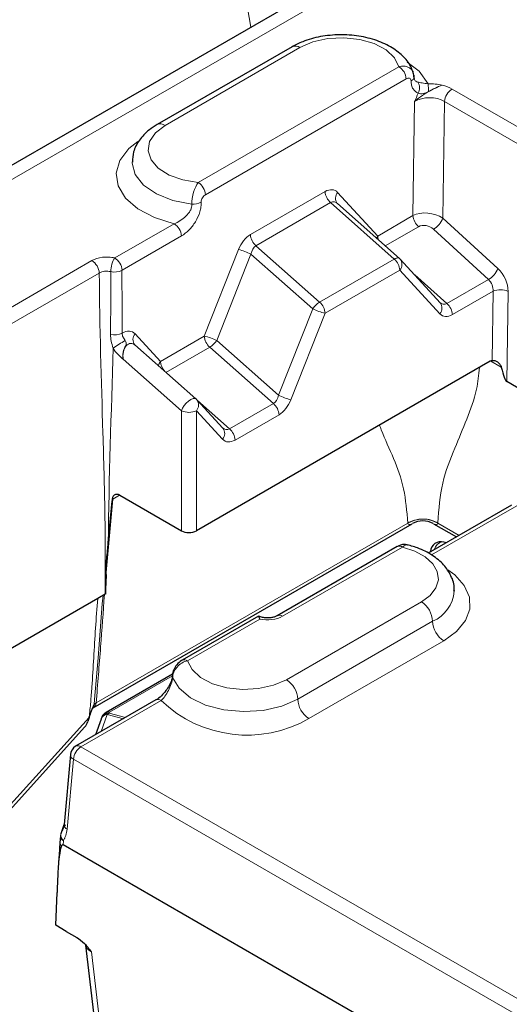
# Model space of a CAD drawing. Units: millimetres. Extents: x 0 to 420, y 0 to 297.
# Drawn here: x 143 to 150, y 40 to 56 of the extents above; entities that cross this region are included whole.
import ezdxf

# ---------------------------------------------------------------- set-up
doc = ezdxf.new("R2010")
doc.units = ezdxf.units.MM

msp = doc.modelspace()

# ---------------------------------------------------------------- linework, layer by layer
at = {"color": 8, "linetype": 'Continuous', "lineweight": 18}
for p, q in [((146.4029, 55.4182), (146.0983, 57.245)), ((148.1805, 56.2189), (142.5431, 52.9646)), ((147.1755, 55.0983), (145.0541, 53.8737)), ((145.5753, 52.9754), (148.7315, 54.7975)), ((148.8468, 54.6045), (145.6907, 52.7825)), ((149.567, 54.4454), (150.7551, 53.7595)), ((148.9531, 52.454), (148.9788, 54.2483)), ((149.4494, 54.251), (149.4231, 52.4125)), ((150.6376, 53.5651), (149.4494, 54.251)), ((146.3961, 52.1545), (147.5707, 52.8326)), ((147.7684, 52.82), (148.3977, 52.1333)), ((147.6579, 52.6579), (146.4833, 51.9798)), ((148.6596, 51.7697), (147.6579, 52.6579)), ((148.3977, 52.1333), (148.9531, 52.454)), ((149.4231, 52.4125), (150.289, 51.6205)), ((144.2631, 51.7883), (145.1968, 52.3273)), ((149.0403, 52.2793), (148.5175, 51.9775)), ((150.1409, 51.4483), (149.2751, 52.2403)), ((145.3121, 52.1343), (144.3784, 51.5953)), ((145.6706, 50.559), (146.2093, 51.92)), ((146.4833, 51.9798), (147.4849, 51.0916)), ((146.4055, 51.8487), (145.8667, 50.4878)), ((147.376, 50.9882), (146.4055, 51.8487)), ((147.4849, 51.0916), (148.6596, 51.7697)), ((142.4549, 50.9108), (143.9021, 51.7463)), ((148.7468, 51.595), (147.5721, 50.9169)), ((149.376, 50.9084), (148.7468, 51.595)), ((144.0198, 51.5494), (142.5726, 50.7139)), ((148.9799, 51.5197), (149.4865, 51.0705)), ((149.4865, 51.0705), (150.1409, 51.4483)), ((150.2131, 51.2649), (149.5737, 50.8958)), ((150.1975, 50.1741), (150.2131, 51.2649)), ((150.4483, 51.2625), (150.428, 49.8414)), ((146.8373, 49.6272), (147.376, 50.9882)), ((147.5721, 50.9169), (147.0334, 49.556)), ((144.5828, 50.5937), (144.98, 50.1603)), ((144.98, 50.1603), (145.6706, 50.559)), ((145.7578, 50.3844), (145.0684, 49.9864)), ((146.7595, 49.4962), (145.7578, 50.3844)), ((145.8667, 50.4878), (146.8373, 49.6272)), ((145.3122, 49.3837), (144.3968, 50.1926)), ((150.3414, 50.0697), (150.1755, 50.1655)), ((145.5623, 49.5467), (146.0688, 49.0975)), ((146.0688, 49.0975), (146.7595, 49.4962)), ((145.3122, 47.4941), (145.3122, 49.3837)), ((145.5475, 49.3837), (145.5475, 47.4941)), ((145.9584, 48.9354), (145.5475, 49.3837)), ((146.8466, 49.3215), (146.156, 48.9228)), ((144.3386, 48.0559), (144.2314, 47.994)), ((144.2314, 47.994), (144.1265, 46.8385)), ((150.585, 47.8884), (149.2441, 47.1143)), ((143.9713, 44.7869), (148.8723, 47.6162)), ((149.343, 47.6152), (149.6786, 47.4214)), ((148.7898, 47.2389), (146.9017, 46.1489)), ((146.9633, 45.1518), (149.0846, 46.3764)), ((146.5438, 46.1061), (145.4079, 45.4504)), ((147.1401, 44.8456), (149.2614, 46.0702)), ((149.4382, 45.764), (147.3169, 44.5394)), ((145.1706, 45.2135), (144.1807, 44.6421)), ((144.993, 44.824), (143.7312, 44.0956)), ((144.1807, 44.6421), (144.1735, 44.6265)), ((144.1735, 44.6265), (144.4329, 44.557)), ((142.3031, 42.8359), (143.8604, 44.5579)), ((144.1458, 44.6056), (144.0518, 44.337)), ((144.3994, 44.5377), (144.1458, 44.6056)), ((143.7312, 44.0956), (159.9269, 34.7459)), ((143.6135, 43.8987), (143.5135, 42.7973)), ((159.8093, 34.549), (143.6135, 43.8987)), ((143.4566, 42.6173), (143.4521, 42.5521)), ((143.896, 40.8678), (144.2427, 37.9555))]:
    msp.add_line(p, q, dxfattribs=at)
at = {"color": 7, "linetype": 'Continuous', "lineweight": 25}
for p, q in [((147.8471, 56.2519), (142.2098, 52.9976)), ((147.0505, 55.1107), (144.9291, 53.8861)), ((148.7396, 51.7806), (147.7651, 52.6446)), ((149.3812, 51.0818), (148.7519, 51.7685)), ((145.5402, 49.5694), (144.5797, 50.4183)), ((150.1683, 50.1616), (145.5475, 47.4941)), ((151.7754, 49.0636), (150.428, 49.8414)), ((145.9635, 49.1088), (145.5527, 49.5571)), ((144.3448, 48.0526), (145.3122, 47.4941)), ((144.1616, 47.3043), (144.2211, 47.9601)), ((150.5017, 47.8966), (149.1918, 47.1404)), ((143.9234, 44.7098), (148.9411, 47.6065)), ((149.2744, 47.6065), (149.6367, 47.3973)), ((149.4782, 47.3058), (149.4381, 47.3169)), ((148.7064, 47.2471), (146.8184, 46.1572)), ((149.2274, 47.1714), (149.2264, 47.1604)), ((144.1261, 46.8071), (144.1261, 46.7625)), ((144.1137, 46.4974), (143.9982, 46.4308)), ((149.5994, 46.5603), (149.5976, 46.5443)), ((143.9982, 46.4308), (141.1141, 44.7658)), ((146.5241, 46.1511), (145.3245, 45.4586)), ((145.1721, 45.2402), (144.1279, 44.6373)), ((144.9096, 44.8322), (143.6479, 44.1038)), ((143.9166, 44.7044), (143.9244, 44.7098)), ((144.0467, 44.5325), (143.9596, 44.2838)), ((144.0601, 44.5633), (144.0529, 44.5478)), ((142.3019, 42.7581), (143.7946, 44.4086)), ((143.5652, 43.9745), (143.4652, 42.8731)), ((143.4639, 42.8673), (143.4198, 42.7414)), ((143.408, 42.6897), (143.4012, 42.5921)), ((143.417, 42.7335), (143.4147, 42.7268)), ((159.8093, 33.1093), (143.4521, 42.5521)), ((143.3349, 41.2868), (143.3557, 41.8023)), ((143.5008, 41.1917), (143.3349, 41.2868)), ((143.5008, 41.1917), (143.6641, 41.0974)), ((143.8012, 40.9716), (144.1471, 38.0662))]:
    msp.add_line(p, q, dxfattribs=at)
at = {"color": 8, "linetype": 'Continuous', "lineweight": 18, "flags": 128}
for points in [[(148.7315, 54.7975), (148.6621, 54.938), (148.5287, 55.0623), (148.3415, 55.1608), (148.1148, 55.2259), (147.8658, 55.2528), (147.6137, 55.2393), (147.3775, 55.1864), (147.1755, 55.0983)], [(148.8641, 54.8709), (149.0497, 54.7256), (149.1915, 54.5286)], [(145.0541, 53.8737), (144.9015, 53.7571), (144.81, 53.6207), (144.7866, 53.4752), (144.8331, 53.3315), (144.9459, 53.2006), (145.1165, 53.0925), (145.3318, 53.0155), (145.5753, 52.9754)], [(145.1968, 52.3273), (144.8864, 52.4227), (144.6262, 52.5594), (144.4324, 52.7288), (144.3168, 52.9206), (144.2867, 53.1229), (144.3438, 53.3232), (144.4847, 53.5093), (144.6237, 53.6214)], [(144.5357, 53.298), (144.536, 53.2791), (144.5857, 53.1002), (144.7163, 52.9354), (144.9182, 52.7967), (145.1769, 52.694), (145.4737, 52.6349)], [(148.3977, 52.1333), (148.3831, 52.1092), (148.379, 52.1004)], [(148.6596, 51.7697), (148.6734, 51.777), (148.6865, 51.7825), (148.6989, 51.7863), (148.7102, 51.7882), (148.7205, 51.7883), (148.7294, 51.7864), (148.7369, 51.7827), (148.7396, 51.7806)], [(145.3122, 49.3837), (145.3282, 49.4227), (145.354, 49.4638), (145.3869, 49.5031), (145.4239, 49.5368), (145.4614, 49.5618), (145.496, 49.5756), (145.5243, 49.577), (145.5402, 49.5694)], [(149.4381, 47.3169), (149.4048, 47.3191), (149.368, 47.3066), (149.3335, 47.2798), (149.3048, 47.2414), (149.2844, 47.1948), (149.2841, 47.1937)], [(149.0846, 46.3764), (149.2225, 46.4783), (149.3135, 46.5966), (149.352, 46.724), (149.3358, 46.853), (149.2658, 46.9759), (149.1463, 47.0854), (148.9844, 47.1748), (148.7898, 47.2389)], [(149.2274, 47.1714), (149.2272, 47.1664), (149.2274, 47.161)], [(149.5015, 46.8815), (149.611, 46.7996), (149.7605, 46.6331), (149.8405, 46.4514), (149.8466, 46.2639), (149.7786, 46.0805), (149.64, 45.9109), (149.4382, 45.764)], [(144.0814, 46.4788), (144.0674, 46.343), (144.0021, 45.4957), (143.9464, 44.8385), (143.9382, 44.7629), (143.9382, 44.7629), (143.9382, 44.7629)], [(145.4079, 45.4504), (145.4781, 45.3102), (145.612, 45.1864), (145.7993, 45.0885), (146.0259, 45.0238), (146.2744, 44.9973), (146.5261, 45.011), (146.7617, 45.0638), (146.9633, 45.1518)], [(145.1715, 45.1886), (145.2743, 45.0176), (145.4523, 44.8685), (145.6926, 44.7522), (145.978, 44.677), (146.2877, 44.6485), (146.5994, 44.6686), (146.8905, 44.7359), (147.1401, 44.8456)]]:
    msp.add_lwpolyline(points, dxfattribs=at)
at = {"color": 7, "linetype": 'Continuous', "lineweight": 25, "flags": 128}
msp.add_lwpolyline([(144.1129, 46.7832), (144.1128, 46.7824), (144.1128, 46.7817), (144.1127, 46.7813), (144.1127, 46.781), (144.1127, 46.7809), (144.1128, 46.781), (144.1128, 46.7811), (144.1128, 46.7811)], dxfattribs=at)
at = {"color": 8, "linetype": 'Continuous', "lineweight": 18}
for centre, radius, start, end in [((147.1022, 54.9961), 0.1257, 54.38242, 114.30712), ((148.5948, 54.5848), 0.2528, 4.46649, 57.26592), ((148.8983, 54.6425), 0.0729, 289.67332, 354.28968), ((148.8805, 54.46), 0.1753, 332.79909, 32.14828), ((146.7451, 54.3386), 2.4538, 1.55007, 4.44129), ((149.7069, 54.2281), 0.2585, 122.7693, 174.92054), ((144.9809, 53.7715), 0.1258, 54.38371, 114.29229), ((145.4386, 52.7628), 0.2528, 4.46649, 57.26592), ((147.8342, 52.855), 0.2645, 184.87215, 228.18239), ((147.873, 52.7301), 0.138, 139.32576, 217.2516), ((145.4937, 52.8922), 0.258, 265.55975, 299.58447), ((149.2167, 52.4765), 0.2645, 184.87215, 228.18239), ((149.1026, 52.5382), 0.3443, 300.05295, 338.57231), ((145.0601, 52.1146), 0.2528, 4.46649, 57.26592), ((146.6596, 52.1769), 0.2645, 184.87215, 228.18239), ((148.6164, 52.1459), 0.2191, 183.27781, 199.40179), ((145.9566, 50.9185), 1.0329, 64.24221, 75.83745), ((144.1264, 51.5756), 0.2528, 4.46649, 57.26592), ((148.4832, 51.5726), 0.2645, 4.87215, 48.18239), ((148.6421, 51.6849), 0.138, 319.32576, 37.2516), ((143.7626, 51.5293), 0.258, 4.46649, 57.26592), ((149.9685, 51.7463), 0.3443, 300.05295, 338.57231), ((144.2598, 51.8476), 0.2815, 257.64849, 294.40072), ((150.328, 51.0001), 0.2886, 65.3529, 113.45704), ((147.6767, 50.7805), 0.3655, 121.65094, 145.37074), ((147.8248, 51.9184), 1.0329, 244.24221, 255.83745), ((147.3086, 50.8945), 0.2645, 4.87215, 48.18239), ((149.2714, 50.9983), 0.138, 319.32576, 37.2516), ((149.3102, 50.8733), 0.2645, 4.87215, 48.18239), ((144.2628, 50.8577), 0.2807, 256.61141, 294.76216), ((144.6874, 50.5038), 0.138, 139.32576, 217.2516), ((145.4179, 49.5575), 1.0329, 64.24221, 75.83745), ((145.9341, 50.5815), 0.2645, 184.87215, 228.18239), ((145.1649, 49.0777), 1.5901, 117.63453, 125.72631), ((145.566, 50.6955), 0.3655, 301.65094, 325.37074), ((145.1285, 50.0542), 0.1826, 144.44161, 168.28688), ((145.2439, 50.1831), 0.2649, 184.92158, 222.89495), ((147.2861, 50.5575), 1.0329, 244.24221, 255.83745), ((145.4429, 49.4736), 0.138, 319.32576, 37.2516), ((146.5831, 49.299), 0.2645, 4.87215, 48.18239), ((145.4299, 49.6413), 0.2833, 245.45031, 294.54969), ((145.8537, 49.0253), 0.138, 319.32576, 37.2516), ((145.8925, 48.9004), 0.2645, 4.87215, 48.18239), ((149.1077, 47.2131), 0.4659, 59.67065, 120.32935), ((148.7413, 47.1747), 0.0804, 52.95922, 115.73033), ((149.0385, 46.591), 0.5665, 293.16818, 355.30062), ((148.8776, 46.0527), 0.3842, 2.60548, 57.39452), ((146.8533, 46.0847), 0.0804, 52.96933, 115.62819), ((149.6452, 46.0876), 0.3842, 182.60548, 237.39452), ((145.3592, 45.3837), 0.0825, 53.86758, 115.06602), ((146.7563, 44.8281), 0.3842, 2.60548, 57.39452), ((144.0142, 44.693), 0.1032, 114.54422, 137.41384), ((144.9443, 44.7572), 0.0826, 53.89164, 114.7979), ((146.3441, 46.2261), 1.9472, 226.06233, 299.97381), ((147.5239, 44.863), 0.3842, 182.60548, 237.39452), ((144.1791, 44.4862), 0.1404, 92.28399, 154.004), ((144.1863, 44.5018), 0.1404, 92.28399, 154.004), ((144.1598, 44.5779), 0.0674, 71.95334, 118.25858), ((144.247, 44.5006), 0.1458, 120.29347, 133.9564), ((144.1553, 44.4889), 0.1171, 94.64741, 158.12986), ((143.8707, 43.8786), 0.258, 122.73408, 175.53351), ((143.6825, 44.0288), 0.0826, 53.89164, 114.7979), ((143.6513, 43.976), 0.0861, 181.00336, 243.94397), ((143.5514, 42.8747), 0.0861, 181.00336, 243.94397), ((143.4941, 42.695), 0.0863, 183.54205, 244.20781), ((143.5053, 42.6994), 0.0954, 175.08944, 239.3145), ((143.5193, 42.7063), 0.1066, 168.88481, 234.31864), ((143.4722, 42.5917), 0.071, 179.61828, 230.41086)]:
    msp.add_arc(centre, radius, start, end, dxfattribs=at)
at = {"color": 7, "linetype": 'Continuous', "lineweight": 25}
for centre, radius, start, end in [((148.6291, 51.6559), 0.1667, 42.50431, 48.43642), ((145.4299, 49.4445), 0.1667, 42.50431, 48.52995), ((149.1077, 47.3178), 0.3333, 60.34493, 119.64619), ((149.3934, 47.1564), 0.1667, 74.42814, 174.81359), ((144.2112, 44.493), 0.1667, 119.99731, 155.05008), ((144.204, 44.4775), 0.1667, 155.05008, 160.71112), ((143.7312, 43.9595), 0.1667, 119.99731, 174.81359), ((143.5743, 42.6781), 0.1667, 169.80809, 176.02958)]:
    msp.add_arc(centre, radius, start, end, dxfattribs=at)
at = {"color": 8, "linetype": 'Continuous', "lineweight": 18}
for centre, major_axis, ratio, start_param, end_param in [((149.2138, 54.2401), (0.5, 0.0005), 0.5793985, 0.7861484, 1.1595956), ((149.2138, 54.104), (0.3334, 0.0034), 0.6166372, 0.7798726, 2.3470182), ((147.5837, 52.5393), (0.1427, 0.3116), 0.6034918, 6.0336075, 6.9871324), ((147.7014, 52.4785), (0.002, 0.1919), 0.6545017, 5.6988183, 6.6523433), ((149.1878, 52.2855), (0.3316, -0.0474), 0.6187248, 0.874313, 2.4414585), ((149.1573, 52.1717), (0.1614, -0.0564), 0.708011, 1.026979, 2.5941246), ((146.409, 51.8612), (0.1427, 0.3116), 0.6034918, 0.7039471, 1.6574721), ((146.5267, 51.8004), (0.002, 0.1919), 0.6545017, 0.3691579, 1.3226829), ((150.2121, 51.3836), (-0.1477, 0.2993), 0.6161279, 4.0195724, 5.2762094), ((150.0945, 51.3252), (-0.0627, 0.1555), 0.6506968, 4.0710708, 5.3277078), ((149.4431, 51.2499), (0.002, 0.1919), 0.6545017, 2.5572256, 3.5107506), ((149.5607, 51.1891), (0.1427, 0.3116), 0.6034918, 2.8920148, 3.8455398), ((144.3975, 50.3137), (0.1443, 0.3104), 0.6017264, 6.0382342, 7.0134777), ((144.5152, 50.2529), (0.0084, 0.1896), 0.6486612, 5.7325118, 8.2061379), ((146.716, 49.6756), (0.002, 0.1919), 0.6545017, 3.5107506, 4.4642755), ((146.8337, 49.6148), (0.1427, 0.3116), 0.6034918, 3.8455398, 4.7990647), ((146.0254, 49.2769), (0.002, 0.1919), 0.6545017, 2.5572256, 3.5107506), ((146.1431, 49.2161), (0.1427, 0.3116), 0.6034918, 2.8920148, 3.8455398), ((148.7535, 47.6906), (-0.1027, 0.1328), 0.4647759, 3.8030124, 3.811739), ((149.1077, 47.8951), (0.2256, 0.2999), 0.2277727, 2.9086529, 3.6330458), ((149.1077, 47.8951), (-0.2256, 0.2999), 0.2277727, 2.6501395, 3.3745324), ((148.9888, 47.8431), (-0.2715, 0.4204), 0.5411182, 3.8389512, 3.8476779), ((146.6663, 46.2855), (0.3333, 0), 0.5788711, 4.3358141, 5.4964176), ((143.8547, 44.8626), (-0.0563, 0.1585), 0.6659937, 3.2685188, 3.9968398), ((143.6874, 43.0014), (0.269, 0.3247), 0.2004444, 2.1467482, 2.6776448), ((144.1462, 40.8931), (0.3438, -0.0955), 0.3392766, 3.2799165, 3.9959256)]:
    msp.add_ellipse(centre, major_axis=major_axis, ratio=ratio, start_param=start_param, end_param=end_param, dxfattribs=at)
at = {"color": 7, "linetype": 'Continuous', "lineweight": 25}
for centre, major_axis, ratio, start_param, end_param in [((150.1745, 50.022), (0.0764, 0.1483), 0.6067559, 0.5078313, 0.7562429), ((150.3261, 50.8772), (-0.1107, 1.0381), 0.1058016, 2.4508037, 3.0646385), ((144.3386, 47.9129), (-0.0764, 0.1483), 0.6067559, 5.5269424, 7.2423121), ((145.4299, 47.5624), (0.1667, 0), 0.5788711, 3.9283603, 5.4964176), ((143.6357, 44.695), (-0.0945, 0.3278), 0.6091595, 3.5025648, 3.8865829), ((143.4789, 41.3046), (-0.0336, 1.2494), 0.0929861, 6.2261857, 6.4461093)]:
    msp.add_ellipse(centre, major_axis=major_axis, ratio=ratio, start_param=start_param, end_param=end_param, dxfattribs=at)
for points, knots in [([(148.9547, 54.7037), (148.947, 54.7282), (148.9182, 54.819), (148.8109, 54.9567), (148.6283, 55.1036), (148.3878, 55.2159), (148.1046, 55.2861), (147.7995, 55.3076), (147.4959, 55.2777), (147.2412, 55.209), (147.1053, 55.139), (147.0505, 55.1107)], [0, 0, 0, 0, 0.0412477, 0.1529563, 0.2700421, 0.395495, 0.5243514, 0.6529684, 0.7817787, 0.9118353, 1, 1, 1, 1]), ([(148.9677, 54.6355), (148.9687, 54.6457), (148.971, 54.6689), (148.9616, 54.6902), (148.9563, 54.7022)], [0, 0, 0, 0, 0.4382675, 1, 1, 1, 1]), ([(148.9754, 54.6031), (148.9751, 54.6036), (148.9738, 54.6062), (148.9696, 54.6292), (148.9714, 54.653), (148.9721, 54.6617)], [0, 0, 0, 0, 0.1270039, 0.6801684, 1, 1, 1, 1]), ([(144.9291, 53.8861), (144.8877, 53.86), (144.7783, 53.7908), (144.6451, 53.65), (144.5493, 53.4729), (144.5437, 53.3507), (144.5413, 53.2972)], [0, 0, 0, 0, 0.1861764, 0.4922992, 0.7777568, 1, 1, 1, 1]), ([(150.1975, 50.1741), (150.224, 50.1813), (150.2559, 50.1705), (150.2959, 50.1411), (150.3083, 50.129), (150.3291, 50.1015), (150.3375, 50.0862), (150.3414, 50.0697)], [0, 0, 0, 0, 0.5, 0.5, 0.75, 0.75, 1, 1, 1, 1]), ([(144.2211, 47.9601), (144.2235, 47.9713), (144.2268, 47.9822), (144.2309, 47.9927), (144.231, 47.9931), (144.2312, 47.9935), (144.2314, 47.994)], [0, 0, 0, 0, 0.00010496954, 0.00010496954, 0.00010496954, 0.00010944681, 0.00010944681, 0.00010944681, 0.00010944681]), ([(144.1261, 46.8071), (144.1261, 46.891), (144.1308, 46.9758), (144.1452, 47.1428), (144.1544, 47.2247), (144.1616, 47.3043)], [0, 0, 0, 0, 0.5, 0.5, 1, 1, 1, 1]), ([(148.868, 47.2704), (148.8624, 47.2725), (148.8376, 47.2823), (148.7886, 47.278), (148.7396, 47.2664), (148.7145, 47.2503), (148.7072, 47.2456)], [0, 0, 0, 0, 0.1044554, 0.4697905, 0.8458288, 1, 1, 1, 1]), ([(149.5975, 46.5446), (149.5993, 46.5577), (149.6106, 46.6398), (149.5573, 46.7898), (149.4413, 46.968), (149.261, 47.1163), (149.0538, 47.2214), (148.9, 47.2633), (148.8366, 47.2805)], [0, 0, 0, 0, 0.0371944, 0.2331746, 0.4259895, 0.629165, 0.8471813, 1, 1, 1, 1]), ([(144.1261, 46.7625), (144.1253, 46.7434), (144.1245, 46.7242), (144.1238, 46.705), (144.121, 46.6364), (144.1186, 46.5677), (144.1164, 46.4988)], [0, 0, 0, 0, 0.00020000026, 0.00020000026, 0.00020000026, 0.00091406655, 0.00091406655, 0.00091406655, 0.00091406655]), ([(146.5438, 46.1061), (146.5437, 46.1064), (146.5396, 46.1178), (146.5319, 46.1376), (146.5257, 46.153), (146.5255, 46.1498), (146.5254, 46.149)], [0, 0, 0, 0, 0.00982666, 0.38191901, 0.84631322, 1, 1, 1, 1]), ([(146.8184, 46.1572), (146.8074, 46.1516), (146.7849, 46.1403), (146.7305, 46.1266), (146.6658, 46.1213), (146.5991, 46.1269), (146.5492, 46.1399), (146.5318, 46.149), (146.5268, 46.1516)], [0, 0, 0, 0, 0.1649892, 0.3380606, 0.5268546, 0.7246319, 0.9205333, 1, 1, 1, 1]), ([(145.3253, 45.4569), (145.3216, 45.4555), (145.2877, 45.4421), (145.2382, 45.3904), (145.1883, 45.313), (145.1656, 45.2426), (145.1708, 45.2021), (145.1725, 45.1883)], [0, 0, 0, 0, 0.0379882, 0.3465162, 0.6241886, 0.8717989, 1, 1, 1, 1]), ([(145.1682, 45.2101), (145.1682, 45.2099), (145.1688, 45.2031), (145.1647, 45.1718), (145.1492, 45.1199), (145.1176, 45.0516), (145.0655, 44.9718), (144.9952, 44.8934), (144.9352, 44.8446), (144.9117, 44.8338), (144.9101, 44.8331)], [0, 0, 0, 0, 0.0041041, 0.1140773, 0.2271255, 0.3646002, 0.5379346, 0.7496807, 0.9823591, 1, 1, 1, 1]), ([(143.862, 44.5625), (143.8726, 44.5949), (143.8858, 44.6274), (143.9126, 44.694), (143.9264, 44.7285), (143.9382, 44.7629)], [0, 0, 0, 0, 0.5, 0.5, 1, 1, 1, 1]), ([(143.4647, 42.874), (143.4639, 42.8659), (143.4617, 42.8417), (143.4517, 42.8127), (143.4428, 42.7941), (143.4253, 42.7598), (143.4181, 42.737), (143.4148, 42.7264)], [0, 0, 0, 0, 0.1617341, 0.4819339, 0.676677, 0.8502084, 1, 1, 1, 1]), ([(143.427, 42.5369), (143.417, 42.5181), (143.4115, 42.4953), (143.4014, 42.4491), (143.3974, 42.4251), (143.3868, 42.3518), (143.3817, 42.3013), (143.369, 42.1485), (143.364, 42.0442), (143.3606, 41.9388)], [0, 0, 0, 0, 0.125, 0.125, 0.25, 0.25, 0.5, 0.5, 1, 1, 1, 1]), ([(143.4011, 42.5922), (143.3949, 42.5021), (143.3854, 42.3639), (143.3753, 42.226), (143.3718, 42.1781)], [0, 0, 0, 0, 0.6524321, 1, 1, 1, 1]), ([(143.6641, 41.0974), (143.7059, 41.0733), (143.7471, 41.0382), (143.8247, 40.9585), (143.861, 40.9138), (143.896, 40.8678)], [0, 0, 0, 0, 0.5, 0.5, 1, 1, 1, 1])]:
    msp.add_open_spline(points, degree=3, knots=knots, dxfattribs=at)
at = {"color": 8, "linetype": 'Continuous', "lineweight": 18}
for points, knots in [([(148.7315, 54.7975), (148.7388, 54.799), (148.7724, 54.8063), (148.8282, 54.8072), (148.8892, 54.7892), (148.9317, 54.7552), (148.955, 54.7255), (148.9582, 54.7057), (148.9585, 54.7043)], [0, 0, 0, 0, 0.0723754, 0.3303853, 0.5600682, 0.7719872, 0.9846549, 1, 1, 1, 1]), ([(148.9228, 54.5739), (148.9225, 54.5954), (148.9122, 54.6101), (148.8827, 54.6193), (148.8646, 54.6148), (148.8468, 54.6045)], [0, 0, 0, 0, 0.5, 0.5, 1, 1, 1, 1]), ([(149.0364, 54.3799), (149.0033, 54.3927), (148.975, 54.4156), (148.945, 54.4649), (148.937, 54.4841), (148.9262, 54.5262), (148.9232, 54.5491), (148.9228, 54.5739)], [0, 0, 0, 0, 0.5, 0.5, 0.75, 0.75, 1, 1, 1, 1]), ([(148.9732, 54.6094), (148.9782, 54.5903), (148.9862, 54.577), (149.0055, 54.5592), (149.0167, 54.5546), (149.0289, 54.5533)], [0, 0, 0, 0, 0.5, 0.5, 1, 1, 1, 1]), ([(149.0289, 54.5533), (149.0432, 54.5517), (149.0666, 54.5465), (149.1108, 54.5383), (149.1269, 54.5356), (149.1589, 54.5311), (149.1751, 54.5293), (149.1915, 54.5286)], [0, 0, 0, 0, 0.5, 0.5, 0.75, 0.75, 1, 1, 1, 1]), ([(149.4135, 54.5058), (149.3752, 54.4939), (149.3363, 54.4755), (149.2593, 54.4368), (149.221, 54.4165), (149.1457, 54.3741), (149.1089, 54.352), (149.0398, 54.3037), (149.0072, 54.2771), (148.9788, 54.2483)], [0, 0, 0, 0, 0.25, 0.25, 0.5, 0.5, 0.75, 0.75, 1, 1, 1, 1]), ([(149.198, 54.4049), (149.1706, 54.3899), (149.141, 54.3789), (149.0968, 54.3722), (149.0823, 54.3717), (149.0564, 54.3739), (149.0455, 54.3766), (149.0364, 54.3799)], [0, 0, 0, 0, 0.5, 0.5, 0.75, 0.75, 1, 1, 1, 1]), ([(149.1915, 54.5286), (149.2297, 54.5297), (149.2673, 54.5283), (149.3415, 54.5207), (149.3788, 54.5142), (149.4135, 54.5058)], [0, 0, 0, 0, 0.5, 0.5, 1, 1, 1, 1]), ([(149.198, 54.4049), (149.2333, 54.4243), (149.269, 54.4429), (149.341, 54.4782), (149.3778, 54.495), (149.4135, 54.5058)], [0, 0, 0, 0, 0.5, 0.5, 1, 1, 1, 1]), ([(145.4737, 52.6349), (145.472, 52.6899), (145.4834, 52.7581), (145.5229, 52.8845), (145.5496, 52.9398), (145.5753, 52.9754)], [0, 0, 0, 0, 0.5, 0.5, 1, 1, 1, 1]), ([(145.6907, 52.7825), (145.6728, 52.7722), (145.6554, 52.7562), (145.6281, 52.7144), (145.6195, 52.6887), (145.621, 52.6678)], [0, 0, 0, 0, 0.5, 0.5, 1, 1, 1, 1]), ([(145.1968, 52.3273), (145.2615, 52.3512), (145.3257, 52.3917), (145.4083, 52.4717), (145.4327, 52.5008), (145.4597, 52.5504), (145.4667, 52.5673), (145.4749, 52.6018), (145.476, 52.619), (145.4737, 52.6349)], [0, 0, 0, 0, 0.5, 0.5, 0.75, 0.75, 0.875, 0.875, 1, 1, 1, 1]), ([(145.621, 52.6678), (145.6228, 52.6439), (145.622, 52.6185), (145.6154, 52.5668), (145.6097, 52.5405), (145.5857, 52.4601), (145.5617, 52.4079), (145.502, 52.3097), (145.4678, 52.2659), (145.3924, 52.189), (145.353, 52.1579), (145.3121, 52.1343)], [0, 0, 0, 0, 0.125, 0.125, 0.25, 0.25, 0.5, 0.5, 0.75, 0.75, 1, 1, 1, 1]), ([(143.9021, 51.7463), (143.9485, 51.7731), (144.0078, 51.7913), (144.1032, 51.8025), (144.1362, 51.8035), (144.2014, 51.7999), (144.233, 51.7954), (144.2631, 51.7883)], [0, 0, 0, 0, 0.5, 0.5, 0.75, 0.75, 1, 1, 1, 1]), ([(144.1995, 51.5726), (144.2006, 51.6085), (144.2078, 51.6512), (144.2311, 51.7308), (144.2468, 51.7658), (144.2631, 51.7883)], [0, 0, 0, 0, 0.5, 0.5, 1, 1, 1, 1]), ([(144.3784, 51.5953), (144.3781, 51.5951), (144.3778, 51.5949), (144.3776, 51.5946), (144.3773, 51.5943), (144.377, 51.594), (144.3768, 51.5936), (144.3766, 51.5933), (144.3764, 51.5929), (144.3763, 51.5925), (144.3762, 51.5922), (144.3761, 51.5918), (144.3761, 51.5915), (144.3761, 51.5914), (144.376, 51.5913), (144.376, 51.5912)], [0, 0, 0, 0, 0.000003828892, 0.000003828892, 0.000003828892, 0.000007670613, 0.000007670613, 0.000007670613, 0.000011300552, 0.000011300552, 0.000011300552, 0.000014622898, 0.000014622898, 0.000014622898, 0.00001552595, 0.00001552595, 0.00001552595, 0.00001552595]), ([(144.1995, 51.5726), (144.1695, 51.5803), (144.1356, 51.5823), (144.0881, 51.5761), (144.0728, 51.5726), (144.0514, 51.5652), (144.0446, 51.5625), (144.0317, 51.5564), (144.0255, 51.5527), (144.0198, 51.5494)], [0, 0, 0, 0, 0.5, 0.5, 0.75, 0.75, 0.875, 0.875, 1, 1, 1, 1]), ([(144.0198, 51.5494), (144.0228, 50.7009), (144.0666, 49.4483), (144.1068, 47.9814), (144.1132, 47.3472), (144.1141, 46.9226), (144.1137, 46.7099), (144.1137, 46.4974)], [0, 0, 0, 0, 0.5, 0.75, 0.875, 0.875, 1, 1, 1, 1]), ([(144.1978, 50.5847), (144.1983, 50.7273), (144.1987, 50.8701), (144.199, 51.013), (144.1993, 51.1993), (144.1995, 51.3858), (144.1995, 51.5726)], [0, 0, 0, 0, 0.0015072094, 0.0015072094, 0.0015072094, 0.0034711257, 0.0034711257, 0.0034711257, 0.0034711257]), ([(144.376, 51.5912), (144.3763, 51.4045), (144.3769, 51.2181), (144.3778, 51.0318), (144.3786, 50.8887), (144.3794, 50.7457), (144.3804, 50.6028)], [0, 0, 0, 0, 0.0019618087, 0.0019618087, 0.0019618087, 0.0034679752, 0.0034679752, 0.0034679752, 0.0034679752]), ([(144.2364, 50.3685), (144.2241, 50.4062), (144.2142, 50.4429), (144.2011, 50.5147), (144.1977, 50.55), (144.1978, 50.5847)], [0, 0, 0, 0, 0.5, 0.5, 1, 1, 1, 1]), ([(144.3804, 50.6028), (144.3795, 50.5829), (144.3842, 50.5626), (144.3979, 50.5339), (144.4036, 50.5245), (144.4157, 50.5059), (144.4225, 50.4966), (144.4274, 50.4864)], [0, 0, 0, 0, 0.5, 0.5, 0.75, 0.75, 1, 1, 1, 1]), ([(144.2364, 50.3685), (144.2582, 50.3322), (144.2839, 50.2994), (144.3255, 50.2575), (144.3398, 50.2445), (144.3683, 50.2185), (144.3826, 50.2055), (144.3968, 50.1926)], [0, 0, 0, 0, 0.5, 0.5, 0.75, 0.75, 1, 1, 1, 1]), ([(144.4274, 50.4864), (144.4332, 50.4742), (144.4395, 50.4625), (144.4463, 50.4394), (144.4445, 50.4284), (144.4351, 50.4073), (144.4289, 50.3969), (144.4177, 50.3741), (144.4125, 50.3621), (144.3907, 50.2998), (144.3868, 50.2425), (144.3968, 50.1926)], [0, 0, 0, 0, 0.125, 0.125, 0.25, 0.25, 0.375, 0.375, 0.5, 0.5, 1, 1, 1, 1]), ([(149.998, 50.0633), (149.9861, 49.9481), (149.955, 49.6467), (149.7983, 49.2465), (149.6021, 48.7735), (149.3966, 48.2737), (149.3606, 47.8341), (149.343, 47.6185)], [0, 0, 0, 0, 0.1248164, 0.3264519, 0.5317355, 0.7702959, 1, 1, 1, 1]), ([(148.8723, 47.6162), (148.8565, 47.8006), (148.8244, 48.1754), (148.6528, 48.6412), (148.5032, 48.9514), (148.4355, 49.1326), (148.4266, 49.1562)], [0, 0, 0, 0, 0.308059, 0.6263286, 0.9512949, 1, 1, 1, 1]), ([(148.8723, 47.6162), (148.9001, 47.6341), (148.9351, 47.6502), (149.0159, 47.6729), (149.0617, 47.6795), (149.1535, 47.6799), (149.1993, 47.6738), (149.2802, 47.6519), (149.3152, 47.6361), (149.343, 47.6185)], [0, 0, 0, 0, 0.25, 0.25, 0.5, 0.5, 0.75, 0.75, 1, 1, 1, 1]), ([(148.8674, 47.2705), (148.8567, 47.2721), (148.8333, 47.2755), (148.8051, 47.2518), (148.7898, 47.2389)], [0, 0, 0, 0, 0.4554956, 1, 1, 1, 1]), ([(144.1002, 46.4896), (144.0806, 46.2167), (144.04, 45.6504), (143.9947, 45.0816), (143.9713, 44.7869)], [0, 0, 0, 0, 0.4819764, 1, 1, 1, 1]), ([(143.862, 44.5625), (143.8693, 44.6414), (143.8773, 44.7204), (143.8912, 44.8776), (143.8973, 44.9557), (143.9141, 45.1891), (143.9231, 45.3434), (143.9498, 45.8063), (143.9677, 46.115), (143.9982, 46.4308)], [0, 0, 0, 0, 0.125, 0.125, 0.25, 0.25, 0.5, 0.5, 1, 1, 1, 1]), ([(145.4079, 45.4504), (145.346, 45.4358), (145.2858, 45.3994), (145.198, 45.3021), (145.1718, 45.2423), (145.1715, 45.1886)], [0, 0, 0, 0, 0.5, 0.5, 1, 1, 1, 1]), ([(145.1715, 45.1886), (145.1706, 45.1599), (145.1626, 45.1228), (145.1393, 45.0509), (145.1241, 45.0152), (145.0906, 44.9494), (145.0723, 44.9193), (145.0336, 44.8657), (145.0136, 44.8427), (144.993, 44.824)], [0, 0, 0, 0, 0.25, 0.25, 0.5, 0.5, 0.75, 0.75, 1, 1, 1, 1]), ([(143.5135, 42.7973), (143.5104, 42.7624), (143.5031, 42.731), (143.4876, 42.6877), (143.4817, 42.6739), (143.4723, 42.6538), (143.469, 42.6472), (143.4627, 42.6339), (143.4594, 42.6274), (143.4572, 42.6197)], [0, 0, 0, 0, 0.5, 0.5, 0.75, 0.75, 0.875, 0.875, 1, 1, 1, 1])]:
    msp.add_open_spline(points, degree=3, knots=knots, dxfattribs=at)
for points in [[(149.0364, 54.3799), (149.0157, 54.3366), (148.9971, 54.2926), (148.9788, 54.2483)], [(144.2364, 50.3685), (144.2111, 49.3473), (144.168, 48.3353), (144.1616, 47.3043)], [(143.4572, 42.6197), (143.4569, 42.619), (143.4567, 42.6182), (143.4566, 42.6173)]]:
    msp.add_open_spline(points, degree=3, dxfattribs=at)
at = {"color": 7, "linetype": 'Continuous', "lineweight": 25}
for points in [[(144.1164, 46.4988), (144.1155, 46.4984), (144.1146, 46.4979), (144.1137, 46.4974)], [(143.8604, 44.5579), (143.853, 44.5344), (143.8466, 44.5126), (143.8405, 44.493)], [(143.862, 44.5625), (143.8614, 44.561), (143.8609, 44.5594), (143.8604, 44.5579)], [(143.3606, 41.9388), (143.3592, 41.8931), (143.3576, 41.8476), (143.3557, 41.8023)]]:
    msp.add_open_spline(points, degree=3, dxfattribs=at)

doc.saveas('drawing.dxf')
